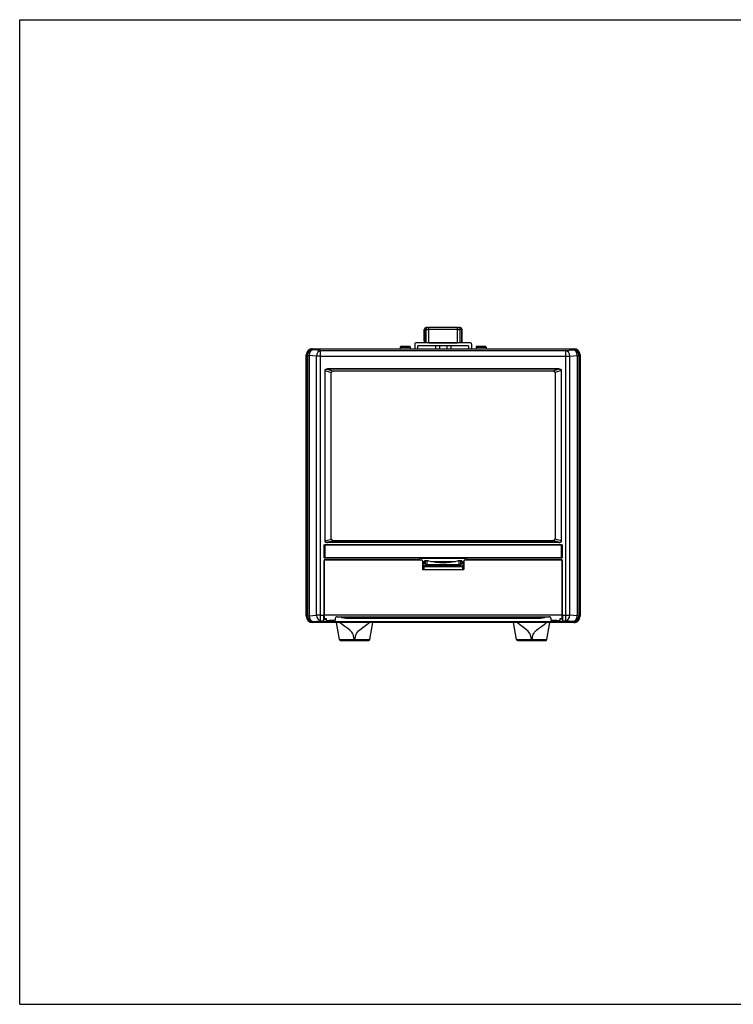
# Model space of a CAD drawing. Extents: x 24 to 402, y 15 to 275.
# Drawn here: x 24 to 213, y 15 to 275 of the extents above; entities that cross this region are included whole.
import ezdxf

# ---------------------------------------------------------------- set-up
doc = ezdxf.new("R2010")
doc.units = 0
doc.layers.get('0').update_dxf_attribs({"linetype": 'CONTINUOUS'})

msp = doc.modelspace()

# ---------------------------------------------------------------- linework, layer by layer
at = {"color": 7}
for p, q in [((24.5, 275), (401.5, 275)), ((24.5, 15), (24.5, 275)), ((101.861221, 188.109406), (170.861221, 188.109406)), ((170.861221, 187.959412), (101.861221, 187.959412)), ((103.982544, 187.641754), (168.739899, 187.641754)), ((100.21122, 117.459412), (100.21122, 186.459412)), ((100.361221, 186.459412), (100.361221, 117.459412)), ((100.505386, 186.320953), (100.505386, 117.59787)), ((100.939026, 186.320953), (100.939026, 117.59787)), ((102.921883, 117.771347), (102.921883, 186.147476)), ((103.982544, 117.771347), (103.982544, 186.147476)), ((103.982544, 186.147476), (168.739899, 186.147476)), ((168.739899, 117.771347), (168.739899, 186.147476)), ((169.800568, 117.771347), (169.800568, 186.147476)), ((171.783417, 186.320953), (171.783417, 117.59787)), ((172.217056, 186.320953), (172.217056, 117.59787)), ((172.361221, 186.459412), (172.361221, 117.459412)), ((172.51123, 186.459412), (172.51123, 117.459412)), ((105.083992, 182.358978), (105.083992, 137.359848)), ((105.134689, 182.358978), (105.134689, 137.359848)), ((166.911224, 182.77121), (105.811218, 182.77121)), ((166.911224, 182.681778), (105.811218, 182.681778)), ((165.305206, 182.209412), (107.417244, 182.209412)), ((167.587753, 137.359848), (167.587753, 182.358978)), ((167.638458, 137.359848), (167.638458, 182.358978)), ((106.811218, 138.009415), (106.811218, 181.709412)), ((165.911224, 181.709412), (165.911224, 138.009415)), ((104.861221, 136.359406), (167.861221, 136.359406)), ((167.611221, 136.309418), (105.111221, 136.309418)), ((166.911224, 137.037048), (105.811218, 137.037048)), ((166.911224, 136.947601), (105.811218, 136.947601)), ((107.417244, 137.509415), (165.305206, 137.509415)), ((167.861221, 132.859406), (104.861221, 132.859406)), ((105.111221, 132.909409), (167.611221, 132.909409)), ((105.21122, 132.459412), (130.111221, 132.459412)), ((105.21122, 132.359406), (130.611221, 132.359406)), ((142.111221, 132.359406), (167.511215, 132.359406)), ((142.611221, 132.459412), (167.511215, 132.459412)), ((167.761215, 117.771347), (104.96122, 117.771347)), ((108.361221, 117.359413), (164.361221, 117.359413)), ((170.861221, 115.80941), (101.861221, 115.80941)), ((167.361221, 115.959412), (105.361221, 115.959412)), ((161.611221, 116.997818), (111.111221, 116.997818)), ((111.111221, 116.953522), (161.611221, 116.953522)), ((24.5, 15), (401.5, 15))]:
    msp.add_line(p, q, dxfattribs=at)
at = {"color": 7, "ltscale": 0.000767}
for p, q in [((131.361221, 193.209412), (131.391907, 193.209412)), ((141.330536, 193.209412), (141.361221, 193.209412)), ((131.361221, 190.209412), (131.391907, 190.209412)), ((141.330536, 190.209412), (141.361221, 190.209412))]:
    msp.add_line(p, q, dxfattribs=at)
at = {"color": 7, "ltscale": 0.075}
for p, q in [((131.361221, 190.209412), (131.361221, 193.209412)), ((141.361221, 190.209412), (141.361221, 193.209412)), ((104.861221, 115.959412), (101.861221, 115.959412))]:
    msp.add_line(p, q, dxfattribs=at)
at = {"color": 7, "ltscale": 1.5e-05}
for p, q in [((131.391815, 193.209412), (131.392426, 193.209412)), ((141.330017, 193.209412), (141.330627, 193.209412))]:
    msp.add_line(p, q, dxfattribs=at)
at = {"color": 7, "ltscale": 0.0875}
for p, q in [((131.391815, 193.209412), (131.391815, 189.709412)), ((131.392426, 189.709412), (131.392426, 193.209412)), ((131.832428, 189.709412), (131.832428, 193.209412)), ((132.581818, 189.709412), (132.581818, 193.209412)), ((140.140625, 189.709412), (140.140625, 193.209412)), ((140.890015, 189.709412), (140.890015, 193.209412)), ((141.330017, 189.709412), (141.330017, 193.209412)), ((141.330627, 193.209412), (141.330627, 189.709412)), ((104.861221, 136.359406), (104.861221, 132.859406)), ((167.861221, 132.859406), (167.861221, 136.359406))]:
    msp.add_line(p, q, dxfattribs=at)
at = {"color": 7, "ltscale": 0.011}
for p, q in [((131.832428, 193.209412), (131.392426, 193.209412)), ((132.332016, 193.709412), (131.892014, 193.709412)), ((140.830429, 193.709412), (140.390427, 193.709412)), ((141.330017, 193.209412), (140.890015, 193.209412))]:
    msp.add_line(p, q, dxfattribs=at)
at = {"color": 7, "ltscale": 0.018735}
for p, q in [((131.832428, 193.209412), (132.581818, 193.209412)), ((140.140625, 193.209412), (140.890015, 193.209412))]:
    msp.add_line(p, q, dxfattribs=at)
at = {"color": 7, "ltscale": 0.000731}
msp.add_line((131.861221, 193.709412), (131.890442, 193.709412), dxfattribs=at)
at = {"color": 7, "ltscale": 0.006245}
for p, q in [((132.332016, 193.709412), (132.581818, 193.709412)), ((140.140625, 193.709412), (140.390427, 193.709412))]:
    msp.add_line(p, q, dxfattribs=at)
at = {"color": 7, "ltscale": 0.18897}
for p, q in [((140.140625, 193.709412), (132.581818, 193.709412)), ((140.140625, 193.209412), (132.581818, 193.209412)), ((132.581818, 189.709412), (140.140625, 189.709412))]:
    msp.add_line(p, q, dxfattribs=at)
at = {"color": 7, "ltscale": 0.0125}
for p, q in [((132.581818, 193.209412), (132.581818, 193.709412)), ((140.140625, 193.209412), (140.140625, 193.709412)), ((104.861221, 116.677505), (105.361221, 116.677505)), ((105.361221, 115.959412), (104.861221, 115.959412)), ((167.861221, 116.677505), (167.361221, 116.677505)), ((167.861221, 115.959412), (167.361221, 115.959412))]:
    msp.add_line(p, q, dxfattribs=at)
at = {"color": 7, "ltscale": 0.000766}
msp.add_line((140.830597, 193.709412), (140.861221, 193.709412), dxfattribs=at)
at = {"color": 7, "ltscale": 0.012501}
msp.add_line((141.330627, 190.209442), (141.330627, 189.709412), dxfattribs=at)
at = {"color": 7, "ltscale": 0.005097}
for p, q in [((101.99968, 187.815247), (101.855515, 187.959412)), ((170.722763, 187.815247), (170.866928, 187.959412)), ((100.505386, 186.320953), (100.361221, 186.465118)), ((172.217056, 186.320953), (172.361221, 186.465118)), ((100.361221, 117.453705), (100.505386, 117.59787)), ((172.361221, 117.453705), (172.217056, 117.59787)), ((101.855515, 115.959412), (101.99968, 116.103577))]:
    msp.add_line(p, q, dxfattribs=at)
at = {"color": 7, "ltscale": 0.000142}
for p, q in [((101.85553, 187.959396), (101.861221, 187.959412)), ((100.361221, 117.45372), (100.361221, 117.459412)), ((170.861221, 115.959412), (170.866913, 115.959412))]:
    msp.add_line(p, q, dxfattribs=at)
at = {"color": 7, "ltscale": 0.049761}
for p, q in [((103.982544, 187.641754), (101.99968, 187.815247)), ((168.739899, 187.641754), (170.722763, 187.815247)), ((102.921883, 186.147476), (100.939026, 186.320953)), ((169.800568, 186.147476), (171.783417, 186.320953)), ((100.939026, 117.59787), (102.921883, 117.771347)), ((171.783417, 117.59787), (169.800568, 117.771347)), ((101.99968, 116.103577), (103.982544, 116.277061)), ((170.722763, 116.103577), (168.739899, 116.277061))]:
    msp.add_line(p, q, dxfattribs=at)
at = {"color": 7, "ltscale": 0.037357}
for p, q in [((103.982544, 186.147476), (103.982544, 187.641754)), ((168.739899, 186.147476), (168.739899, 187.641754)), ((103.982544, 116.277061), (103.982544, 117.771347)), ((168.739899, 116.277061), (168.739899, 117.771347))]:
    msp.add_line(p, q, dxfattribs=at)
at = {"color": 7, "ltscale": 0.062195}
for p, q in [((125.036224, 188.509415), (127.524017, 188.509415)), ((145.036224, 188.509415), (147.524017, 188.509415))]:
    msp.add_line(p, q, dxfattribs=at)
at = {"color": 7, "ltscale": 0.009999}
for p, q in [((125.036224, 188.509415), (125.036224, 188.109467)), ((127.686218, 188.509415), (127.686218, 188.109467)), ((145.036224, 188.509415), (145.036224, 188.109467)), ((147.686218, 188.509415), (147.686218, 188.109467))]:
    msp.add_line(p, q, dxfattribs=at)
at = {"color": 7, "ltscale": 0.05046}
for p, q in [((125.286224, 188.759415), (127.304626, 188.759415)), ((145.286224, 188.759415), (147.304626, 188.759415))]:
    msp.add_line(p, q, dxfattribs=at)
at = {"color": 7, "ltscale": 0.00329}
for p, q in [((127.304626, 188.759415), (127.436218, 188.759415)), ((147.304626, 188.759415), (147.436218, 188.759415))]:
    msp.add_line(p, q, dxfattribs=at)
at = {"color": 7, "ltscale": 0.004055}
for p, q in [((127.524017, 188.509415), (127.686218, 188.509415)), ((147.524017, 188.509415), (147.686218, 188.509415))]:
    msp.add_line(p, q, dxfattribs=at)
at = {"color": 7, "ltscale": 0.03}
for p, q in [((128.861221, 189.309418), (128.861221, 188.109406)), ((143.861221, 189.309418), (143.861221, 188.109406))]:
    msp.add_line(p, q, dxfattribs=at)
at = {"color": 7, "ltscale": 0.355}
msp.add_line((143.461227, 189.709412), (129.261215, 189.709412), dxfattribs=at)
at = {"color": 7, "ltscale": 0.02}
for p, q in [((129.661224, 188.109406), (129.661224, 188.909409)), ((134.3405, 188.909409), (134.3405, 188.109421)), ((135.350861, 188.909409), (135.350861, 188.109421)), ((137.371582, 188.909409), (137.371582, 188.109421)), ((138.381943, 188.909409), (138.381943, 188.109421)), ((143.061218, 188.909409), (143.061218, 188.109406))]:
    msp.add_line(p, q, dxfattribs=at)
at = {"color": 7, "ltscale": 0.335}
msp.add_line((143.061218, 188.909409), (129.661224, 188.909409), dxfattribs=at)
at = {"color": 7, "ltscale": 0.025259}
for p, q in [((135.350861, 188.909409), (134.3405, 188.909409)), ((138.381943, 188.909409), (137.371582, 188.909409))]:
    msp.add_line(p, q, dxfattribs=at)
at = {"color": 7, "ltscale": 0.050518}
msp.add_line((137.371582, 188.909409), (135.350861, 188.909409), dxfattribs=at)
at = {"color": 7, "ltscale": 0.019999}
msp.add_line((138.381943, 188.909409), (138.381943, 188.109467), dxfattribs=at)
at = {"color": 7, "ltscale": 0.000143}
for p, q in [((170.861221, 187.959412), (170.866928, 187.959396)), ((100.361221, 186.459412), (100.361237, 186.465118)), ((172.361221, 186.459412), (172.361221, 186.465118)), ((172.361206, 117.453705), (172.361221, 117.459412)), ((101.855515, 115.959427), (101.861221, 115.959412)), ((170.861221, 115.959412), (170.861221, 115.965118))]:
    msp.add_line(p, q, dxfattribs=at)
at = {"color": 7, "ltscale": 0.010841}
for p, q in [((100.505386, 186.320953), (100.939026, 186.320953)), ((171.783417, 186.320953), (172.217056, 186.320953)), ((100.505386, 117.59787), (100.939026, 117.59787)), ((171.783417, 117.59787), (172.217056, 117.59787))]:
    msp.add_line(p, q, dxfattribs=at)
at = {"color": 7, "ltscale": 0.026517}
for p, q in [((103.982544, 186.147476), (102.921883, 186.147476)), ((168.739899, 186.147476), (169.800568, 186.147476)), ((103.982544, 117.771347), (102.921883, 117.771347)), ((168.739899, 117.771347), (169.800568, 117.771347))]:
    msp.add_line(p, q, dxfattribs=at)
at = {"color": 7, "ltscale": 0.001267}
for p, q in [((105.134689, 182.358978), (105.083992, 182.358978)), ((105.134689, 137.359848), (105.083992, 137.359848))]:
    msp.add_line(p, q, dxfattribs=at)
at = {"color": 7, "ltscale": 0.044287}
for p, q in [((105.134689, 182.358978), (106.834167, 181.859131)), ((167.587753, 182.358978), (165.888275, 181.859131)), ((105.134689, 137.359848), (106.834167, 137.859695)), ((167.587753, 137.359848), (165.888275, 137.859695))]:
    msp.add_line(p, q, dxfattribs=at)
at = {"color": 7, "ltscale": 0.002236}
for p, q in [((105.811218, 182.681778), (105.811218, 182.77121)), ((166.911224, 182.681778), (166.911224, 182.77121)), ((105.811218, 137.037048), (105.811218, 136.947601)), ((166.911224, 137.037048), (166.911224, 136.947601))]:
    msp.add_line(p, q, dxfattribs=at)
at = {"color": 7, "ltscale": 0.041851}
for p, q in [((105.811218, 182.681778), (107.417244, 182.209412)), ((166.911224, 182.681778), (165.305206, 182.209412)), ((105.811218, 137.037048), (107.417244, 137.509415)), ((166.911224, 137.037048), (165.305206, 137.509415))]:
    msp.add_line(p, q, dxfattribs=at)
at = {"color": 7, "ltscale": 0.002651}
for p, q in [((107.311218, 182.209412), (107.417244, 182.209412)), ((107.311218, 137.509415), (107.417244, 137.509415))]:
    msp.add_line(p, q, dxfattribs=at)
at = {"color": 7, "ltscale": 0.00265}
for p, q in [((165.305206, 182.209412), (165.411224, 182.209412)), ((165.305206, 137.509415), (165.411224, 137.509415))]:
    msp.add_line(p, q, dxfattribs=at)
at = {"color": 7, "ltscale": 0.001268}
for p, q in [((167.587753, 182.358978), (167.638458, 182.358978)), ((167.587753, 137.359848), (167.638458, 137.359848))]:
    msp.add_line(p, q, dxfattribs=at)
at = {"color": 7, "ltscale": 0.085}
for p, q in [((105.111221, 136.309418), (105.111221, 132.909409)), ((167.611221, 132.909409), (167.611221, 136.309418))]:
    msp.add_line(p, q, dxfattribs=at)
at = {"color": 7, "ltscale": 0.3125}
msp.add_line((130.111221, 132.798508), (142.611221, 132.798508), dxfattribs=at)
at = {"color": 7, "ltscale": 0.008477}
for p, q in [((130.111221, 132.459412), (130.111221, 132.798508)), ((142.611221, 132.459412), (142.611221, 132.798508))]:
    msp.add_line(p, q, dxfattribs=at)
at = {"color": 7, "ltscale": 0.358451}
for p, q in [((104.861221, 132.109406), (104.861221, 117.771347)), ((104.96122, 132.109406), (104.96122, 117.771347)), ((167.761215, 117.771347), (167.761215, 132.109406)), ((167.861221, 117.771347), (167.861221, 132.109406))]:
    msp.add_line(p, q, dxfattribs=at)
at = {"color": 7, "ltscale": 0.0025}
for p, q in [((130.111221, 132.459412), (130.111221, 132.359406)), ((142.611221, 132.459412), (142.611221, 132.359406)), ((104.861221, 118.486191), (104.96122, 118.486191)), ((167.861221, 118.486191), (167.761215, 118.486191)), ((104.861221, 116.959412), (104.96122, 116.959412)), ((167.761215, 116.959412), (167.861221, 116.959412))]:
    msp.add_line(p, q, dxfattribs=at)
at = {"color": 7, "ltscale": 0.05625}
for p, q in [((130.861221, 132.109406), (130.861221, 129.859406)), ((141.861221, 132.109406), (141.861221, 129.859406))]:
    msp.add_line(p, q, dxfattribs=at)
at = {"color": 7, "ltscale": 0.00625}
for p, q in [((130.861221, 131.959412), (131.111221, 131.959412)), ((141.611221, 131.959412), (141.861221, 131.959412))]:
    msp.add_line(p, q, dxfattribs=at)
at = {"color": 7, "ltscale": 0.014219}
for p, q in [((130.861221, 131.959412), (131.429962, 131.959412)), ((141.292465, 131.959412), (141.861221, 131.959412))]:
    msp.add_line(p, q, dxfattribs=at)
at = {"color": 7, "ltscale": 0.00375}
for p, q in [((130.861221, 131.609406), (131.011215, 131.609406)), ((141.711227, 131.609406), (141.861221, 131.609406))]:
    msp.add_line(p, q, dxfattribs=at)
at = {"color": 7, "ltscale": 0.00433}
for p, q in [((131.011215, 131.609406), (131.011215, 131.436203)), ((141.711227, 131.609406), (141.711227, 131.436203))]:
    msp.add_line(p, q, dxfattribs=at)
at = {"color": 7, "ltscale": 0.00125}
for p, q in [((131.061218, 131.609406), (131.011215, 131.609406)), ((141.711227, 131.609406), (141.661224, 131.609406))]:
    msp.add_line(p, q, dxfattribs=at)
at = {"color": 7, "ltscale": 0.014524}
for p, q in [((131.011215, 131.436203), (131.011215, 130.855225)), ((141.711227, 131.436203), (141.711227, 130.855225))]:
    msp.add_line(p, q, dxfattribs=at)
at = {"color": 7, "ltscale": 0.002187}
for p, q in [((131.011215, 131.436203), (131.023727, 131.349609)), ((141.711227, 131.436203), (141.698715, 131.349609))]:
    msp.add_line(p, q, dxfattribs=at)
at = {"color": 7, "ltscale": 0.017269}
for p, q in [((131.011215, 130.855225), (131.666534, 131.073669)), ((141.711227, 130.855225), (141.055908, 131.073669))]:
    msp.add_line(p, q, dxfattribs=at)
at = {"color": 7, "ltscale": 0.004584}
for p, q in [((131.011215, 130.67186), (131.011215, 130.855225)), ((141.711227, 130.67186), (141.711227, 130.855225))]:
    msp.add_line(p, q, dxfattribs=at)
at = {"color": 7, "ltscale": 0.020311}
for p, q in [((131.011215, 130.67186), (131.011215, 129.859406)), ((141.711227, 130.67186), (141.711227, 129.859406))]:
    msp.add_line(p, q, dxfattribs=at)
at = {"color": 7, "ltscale": 0.006562}
for p, q in [((131.023727, 131.349609), (131.061218, 131.609406)), ((131.061218, 131.609406), (131.098724, 131.349609)), ((131.098724, 131.349609), (131.136215, 131.609406)), ((131.136215, 131.609406), (131.173721, 131.349609)), ((131.173721, 131.349609), (131.211227, 131.609406)), ((131.211227, 131.609406), (131.248718, 131.349609)), ((131.248718, 131.349609), (131.286224, 131.609406)), ((131.286224, 131.609406), (131.323715, 131.349609)), ((131.323715, 131.349609), (131.361221, 131.609406)), ((141.398727, 131.349609), (141.361221, 131.609406)), ((141.436218, 131.609406), (141.398727, 131.349609)), ((141.473724, 131.349609), (141.436218, 131.609406)), ((141.511215, 131.609406), (141.473724, 131.349609)), ((141.548721, 131.349609), (141.511215, 131.609406)), ((141.586227, 131.609406), (141.548721, 131.349609)), ((141.623718, 131.349609), (141.586227, 131.609406)), ((141.661224, 131.609406), (141.623718, 131.349609)), ((141.698715, 131.349609), (141.661224, 131.609406))]:
    msp.add_line(p, q, dxfattribs=at)
at = {"color": 7, "ltscale": 0.001875}
for p, q in [((131.136215, 131.609406), (131.061218, 131.609406)), ((131.211227, 131.609406), (131.136215, 131.609406)), ((131.286224, 131.609406), (131.211227, 131.609406)), ((131.361221, 131.609406), (131.286224, 131.609406)), ((141.436218, 131.609406), (141.361221, 131.609406)), ((141.511215, 131.609406), (141.436218, 131.609406)), ((141.586227, 131.609406), (141.511215, 131.609406)), ((141.661224, 131.609406), (141.586227, 131.609406))]:
    msp.add_line(p, q, dxfattribs=at)
at = {"color": 7, "ltscale": 0.00875}
for p, q in [((131.111221, 131.959412), (131.111221, 131.609406)), ((141.611221, 131.959412), (141.611221, 131.609406))]:
    msp.add_line(p, q, dxfattribs=at)
at = {"color": 7, "ltscale": 6.3e-05}
for p, q in [((131.261215, 130.609421), (131.263733, 130.609406)), ((141.45871, 130.609406), (141.461227, 130.609421))]:
    msp.add_line(p, q, dxfattribs=at)
at = {"color": 7, "ltscale": 0.01875}
for p, q in [((131.261215, 130.609421), (131.261215, 129.859406)), ((141.461227, 130.609421), (141.461227, 129.859406)), ((106.311218, 116.277061), (105.561218, 116.277061)), ((105.561218, 116.223587), (106.311218, 116.223587)), ((167.161224, 116.277061), (166.411224, 116.277061)), ((166.411224, 116.223587), (167.161224, 116.223587))]:
    msp.add_line(p, q, dxfattribs=at)
at = {"color": 7, "ltscale": 0.017006}
for p, q in [((131.263733, 130.609406), (131.909073, 130.824524)), ((141.45871, 130.609406), (140.81337, 130.824524))]:
    msp.add_line(p, q, dxfattribs=at)
at = {"color": 7, "ltscale": 0.102437}
for p, q in [((131.263733, 130.609406), (135.361221, 130.609406)), ((137.361221, 130.609406), (141.45871, 130.609406))]:
    msp.add_line(p, q, dxfattribs=at)
at = {"color": 7, "ltscale": 0.000625}
for p, q in [((131.361221, 131.609406), (131.386215, 131.609406)), ((141.361221, 131.609406), (141.336227, 131.609406))]:
    msp.add_line(p, q, dxfattribs=at)
at = {"color": 7, "ltscale": 0.012597}
for p, q in [((131.448715, 132.109406), (131.386215, 131.609406)), ((141.273727, 132.109406), (141.336227, 131.609406))]:
    msp.add_line(p, q, dxfattribs=at)
at = {"color": 7, "ltscale": 0.005445}
for p, q in [((131.666534, 132.109406), (131.448715, 132.109406)), ((141.273727, 132.109406), (141.055908, 132.109406))]:
    msp.add_line(p, q, dxfattribs=at)
at = {"color": 7, "ltscale": 0.012127}
for p, q in [((132.151611, 132.109406), (131.666534, 132.109406)), ((141.055908, 132.109406), (140.570831, 132.109406))]:
    msp.add_line(p, q, dxfattribs=at)
at = {"color": 7, "ltscale": 0.025893}
for p, q in [((131.666534, 131.073669), (131.666534, 132.109406)), ((141.055908, 131.073669), (141.055908, 132.109406))]:
    msp.add_line(p, q, dxfattribs=at)
at = {"color": 7, "ltscale": 0.007612}
for p, q in [((132.4561, 132.109406), (132.151611, 132.109406)), ((140.570831, 132.109406), (140.266342, 132.109406))]:
    msp.add_line(p, q, dxfattribs=at)
at = {"color": 7, "ltscale": 0.025499}
for p, q in [((132.151611, 131.089447), (132.151611, 132.109406)), ((140.570831, 131.089447), (140.570831, 132.109406))]:
    msp.add_line(p, q, dxfattribs=at)
at = {"color": 7, "ltscale": 0.21048}
for p, q in [((140.570831, 131.089447), (132.151611, 131.089447)), ((140.570831, 130.840302), (132.151611, 130.840302))]:
    msp.add_line(p, q, dxfattribs=at)
at = {"color": 7, "ltscale": 0.006229}
for p, q in [((132.151611, 130.840302), (132.151611, 131.089447)), ((140.570831, 130.840302), (140.570831, 131.089447))]:
    msp.add_line(p, q, dxfattribs=at)
at = {"color": 7, "ltscale": 0.163764}
msp.add_line((133.085938, 131.959412), (139.63649, 131.959412), dxfattribs=at)
at = {"color": 7, "ltscale": 0.05}
for p, q in [((135.361221, 130.609406), (137.361221, 130.609406)), ((170.861221, 115.959412), (168.861221, 115.959412))]:
    msp.add_line(p, q, dxfattribs=at)
at = {"color": 7, "ltscale": 0.275}
msp.add_line((130.861221, 129.859406), (141.861221, 129.859406), dxfattribs=at)
at = {"color": 7, "ltscale": 0.021967}
for p, q in [((103.982544, 117.771347), (104.861221, 117.771347)), ((167.861221, 117.771347), (168.739899, 117.771347)), ((103.982544, 116.277061), (104.861221, 116.277061)), ((167.861221, 116.277061), (168.739899, 116.277061))]:
    msp.add_line(p, q, dxfattribs=at)
at = {"color": 7, "ltscale": 0.025495}
for p, q in [((104.861221, 116.751549), (104.861221, 117.771347)), ((104.96122, 117.771347), (104.96122, 116.751549)), ((167.761215, 116.751549), (167.761215, 117.771347)), ((167.861221, 117.771347), (167.861221, 116.751549))]:
    msp.add_line(p, q, dxfattribs=at)
at = {"color": 7, "ltscale": 0.00904}
for p, q in [((111.111221, 117.359413), (111.111221, 116.997818)), ((161.611221, 117.359413), (161.611221, 116.997818))]:
    msp.add_line(p, q, dxfattribs=at)
at = {"color": 7, "ltscale": 0.003085}
msp.add_line((172.230316, 117.30941), (172.353699, 117.30941), dxfattribs=at)
at = {"color": 7, "ltscale": 0.011862}
for p, q in [((104.861221, 116.277061), (104.861221, 116.751549)), ((105.561218, 116.277061), (105.561218, 116.751549)), ((167.161224, 116.751549), (167.161224, 116.277061)), ((167.861221, 116.751549), (167.861221, 116.277061))]:
    msp.add_line(p, q, dxfattribs=at)
at = {"color": 7, "ltscale": 0.007941}
for p, q in [((104.861221, 115.959412), (104.861221, 116.277061)), ((167.861221, 115.959412), (167.861221, 116.277061))]:
    msp.add_line(p, q, dxfattribs=at)
at = {"color": 7, "ltscale": 0.015}
for p, q in [((105.561218, 116.751549), (104.96122, 116.751549)), ((167.761215, 116.751549), (167.161224, 116.751549))]:
    msp.add_line(p, q, dxfattribs=at)
at = {"color": 7, "ltscale": 0.001851}
for p, q in [((105.361221, 116.751549), (105.361221, 116.677505)), ((167.361221, 116.751549), (167.361221, 116.677505))]:
    msp.add_line(p, q, dxfattribs=at)
at = {"color": 7, "ltscale": 0.001337}
for p, q in [((105.561218, 116.277061), (105.561218, 116.223587)), ((106.311218, 116.223587), (106.311218, 116.277061)), ((166.411224, 116.223587), (166.411224, 116.277061)), ((167.161224, 116.277061), (167.161224, 116.223587))]:
    msp.add_line(p, q, dxfattribs=at)
at = {"color": 7, "ltscale": 0.002002}
for p, q in [((106.311218, 116.277061), (106.311218, 116.35714)), ((166.411224, 116.35714), (166.411224, 116.277061))]:
    msp.add_line(p, q, dxfattribs=at)
at = {"color": 7, "ltscale": 0.03875}
for p, q in [((107.861221, 116.35714), (106.311218, 116.35714)), ((166.411224, 116.35714), (164.861221, 116.35714))]:
    msp.add_line(p, q, dxfattribs=at)
at = {"color": 7, "ltscale": 0.012557}
for p, q in [((107.861221, 116.859413), (107.861221, 116.35714)), ((164.861221, 116.35714), (164.861221, 116.859413))]:
    msp.add_line(p, q, dxfattribs=at)
at = {"color": 7, "ltscale": 0.11406}
for p, q in [((108.938553, 111.315994), (108.146301, 115.809097)), ((155.738556, 111.315994), (154.946304, 115.809097))]:
    msp.add_line(p, q, dxfattribs=at)
at = {"color": 7, "ltscale": 0.001107}
for p, q in [((111.111221, 116.997818), (111.111221, 116.953522)), ((161.611221, 116.997818), (161.611221, 116.953522))]:
    msp.add_line(p, q, dxfattribs=at)
at = {"color": 7, "ltscale": 0.114058}
for p, q in [((116.983887, 111.315994), (117.776123, 115.80899)), ((163.78389, 111.315994), (164.576126, 115.80899))]:
    msp.add_line(p, q, dxfattribs=at)
at = {"color": 7, "ltscale": 0.025}
msp.add_line((168.861221, 115.959412), (167.861221, 115.959412), dxfattribs=at)
at = {"color": 7, "ltscale": 0.047409}
msp.add_line((168.861221, 116.068771), (170.757568, 116.068771), dxfattribs=at)
at = {"color": 7, "ltscale": 0.002734}
msp.add_line((168.861221, 115.959412), (168.861221, 116.068771), dxfattribs=at)
at = {"color": 7, "ltscale": 0.001231}
msp.add_line((170.757568, 116.068771), (170.722763, 116.103577), dxfattribs=at)
at = {"color": 7, "ltscale": 0.002681}
msp.add_line((170.861221, 115.965118), (170.861221, 116.072342), dxfattribs=at)
at = {"color": 7, "ltscale": 0.000202}
msp.add_line((170.866928, 115.959412), (170.861221, 115.965118), dxfattribs=at)
at = {"color": 7, "ltscale": 0.00438}
msp.add_line((171.985077, 116.709412), (172.160263, 116.709412), dxfattribs=at)
at = {"color": 7, "ltscale": 0.092326}
for p, q in [((109.184753, 111.109413), (112.877777, 111.109413)), ((113.044662, 111.109413), (116.737686, 111.109413)), ((155.984756, 111.109413), (159.67778, 111.109413)), ((159.844666, 111.109413), (163.537689, 111.109413))]:
    msp.add_line(p, q, dxfattribs=at)
at = {"color": 7, "ltscale": 0.004172}
for p, q in [((112.877777, 111.315994), (113.044662, 111.315994)), ((112.877777, 111.109413), (113.044662, 111.109413)), ((159.67778, 111.315994), (159.844666, 111.315994)), ((159.67778, 111.109413), (159.844666, 111.109413))]:
    msp.add_line(p, q, dxfattribs=at)
at = {"color": 7, "ltscale": 0.005165}
for p, q in [((112.877777, 111.315994), (112.877777, 111.109413)), ((113.044662, 111.315994), (113.044662, 111.109413)), ((159.67778, 111.315994), (159.67778, 111.109413)), ((159.844666, 111.315994), (159.844666, 111.109413))]:
    msp.add_line(p, q, dxfattribs=at)
at = {"color": 7}
for points in [[(131.261215, 130.609421), (131.208389, 130.614517), (131.113052, 130.645203), (131.037827, 130.682846), (131.024155, 130.686447), (131.018967, 130.685944), (131.013687, 130.682037), (131.012299, 130.679184), (131.011215, 130.67186)], [(141.461227, 130.609421), (141.514053, 130.614517), (141.60939, 130.645203), (141.684616, 130.682846), (141.698288, 130.686447), (141.703476, 130.685944), (141.708755, 130.682037), (141.710144, 130.679184), (141.711227, 130.67186)], [(112.877777, 111.315994), (112.798485, 111.765732), (112.704697, 112.230255), (112.639175, 112.457268), (112.505127, 112.787132), (112.373444, 113.024216), (112.215935, 113.250854), (111.901001, 113.607826), (111.664619, 113.829376), (111.152702, 114.240723), (110.424561, 114.756813), (109.696419, 115.272896), (109.255028, 115.623047), (109.047386, 115.809265)], [(113.044662, 111.315994), (113.121567, 111.752174), (113.175323, 112.042152), (113.244064, 112.329224), (113.355537, 112.650749), (113.509003, 112.958099), (113.704292, 113.247971), (114.019684, 113.606064), (114.256569, 113.828262), (114.769745, 114.240723), (115.497879, 114.756813), (116.226021, 115.272896), (116.667397, 115.623032), (116.875038, 115.809242)], [(159.67778, 111.315994), (159.59848, 111.765732), (159.5047, 112.230255), (159.439178, 112.457268), (159.30513, 112.787132), (159.173447, 113.024216), (159.01593, 113.250854), (158.701004, 113.607826), (158.464615, 113.829376), (157.952698, 114.240723), (157.224564, 114.756813), (156.496429, 115.272896), (156.055023, 115.623047), (155.847382, 115.809265)], [(159.844666, 111.315994), (159.92157, 111.752174), (159.975327, 112.042152), (160.044067, 112.329224), (160.155533, 112.650749), (160.309006, 112.958099), (160.504288, 113.247971), (160.819687, 113.606064), (161.056564, 113.828262), (161.569748, 114.240723), (162.297882, 114.756813), (163.026016, 115.272896), (163.467392, 115.623032), (163.675034, 115.809242)], [(108.938553, 111.315994), (108.939369, 111.315231), (108.945061, 111.313751), (108.994347, 111.309692), (109.40168, 111.301437), (111.681213, 111.305466), (112.877777, 111.315994)], [(113.044662, 111.316002), (115.318436, 111.299789), (116.815331, 111.305832), (116.95163, 111.311111), (116.98011, 111.314293), (116.982651, 111.315048), (116.983398, 111.315422), (116.983887, 111.315994)], [(155.738556, 111.315994), (155.739365, 111.315231), (155.745056, 111.313751), (155.794342, 111.309692), (156.201675, 111.301437), (158.481216, 111.305466), (159.67778, 111.315994)], [(159.844666, 111.316002), (162.118439, 111.299789), (163.615326, 111.305832), (163.751633, 111.311111), (163.780106, 111.314293), (163.782654, 111.315048), (163.783401, 111.315422), (163.78389, 111.315994)]]:
    msp.add_lwpolyline(points, dxfattribs=at)
for centre, radius, start, end in [((131.861221, 193.209412), 0.5, 90.000003, 180.000005), ((131.891815, 193.209412), 0.5, 90.000003, 180.000005), ((140.830627, 193.209412), 0.5, 360, 90.000003), ((140.861221, 193.209412), 0.5, 0, 90.000003), ((101.861221, 186.459412), 1.65, 90.000003, 180.000005), ((101.861221, 186.459412), 1.5, 90.217612, 179.781972), ((125.286224, 188.509415), 0.25, 90.000003, 180.000005), ((127.436218, 188.509415), 0.25, 360, 90.000003), ((129.261215, 189.309418), 0.4, 90.000003, 180.000005), ((143.461227, 189.309418), 0.4, 0, 90.000003), ((145.286224, 188.509415), 0.25, 90.000003, 180.000005), ((147.436218, 188.509415), 0.25, 360, 90.000003), ((170.861221, 186.459412), 1.65, 0.00001, 89.999992), ((170.861221, 186.459412), 1.5, 0.217615, 89.781976), ((107.311218, 181.709412), 0.5, 89.999852, 180.000005), ((165.411224, 181.709412), 0.5, 0, 89.999825), ((107.311218, 138.009415), 0.5, 179.999995, 269.999827), ((165.411224, 138.009415), 0.5, 269.999997, 359.999879), ((105.21122, 132.109406), 0.35, 90.000003, 180.000005), ((105.21122, 132.109406), 0.25, 90.000003, 180.000005), ((130.611221, 132.109406), 0.25, 0, 90.000003), ((136.361221, 147.109406), 15.5, 255.407438, 284.592562), ((142.111221, 132.109406), 0.25, 90.000003, 180.000005), ((167.511215, 132.109406), 0.35, 0, 90.000003), ((167.511215, 132.109406), 0.25, 0, 90.000003), ((101.861221, 117.459412), 1.65, 180.000005, 270.000001), ((101.861221, 117.459412), 1.5, 180.217618, 269.781971), ((108.361221, 116.859413), 0.5, 90.000003, 180.000005), ((111.111229, 121.802383), 4.848863, 246.383743, 269.999881), ((111.098022, 121.859444), 4.86165, 247.763033, 270.155569), ((161.62442, 121.859444), 4.86165, 269.844426, 292.23697), ((161.611206, 121.802429), 4.8489, 270.000182, 293.616148), ((164.361221, 116.859413), 0.5, 0, 90.000003), ((170.861221, 117.459412), 1.65, 270.000001, 0.00001), ((170.757751, 117.561104), 1.493909, 325.241749, 350.300649), ((170.861221, 117.459412), 1.5, 329.999989, 354.26082), ((170.861221, 117.459412), 1.5, 354.260829, 359.781973), ((170.757584, 117.573334), 1.504565, 269.999554, 273.949917), ((170.861221, 117.459412), 1.5, 270.217614, 330), ((109.184753, 111.359413), 0.25, 190.000003, 270.000001), ((116.737686, 111.359413), 0.25, 270.000001, 350.000012), ((155.984756, 111.359413), 0.25, 190.000003, 270.000001), ((163.537689, 111.359413), 0.25, 270.000001, 350.000012)]:
    msp.add_arc(centre, radius, start, end, dxfattribs=at)
for centre, major_axis, ratio, start_param, end_param in [((131.892014, 193.209412), (0, -0.5), 0.999201, 3.141592741, 4.7123889923), ((132.332016, 193.209412), (0, -0.5), 0.999201, 3.141592741, 4.7123889923), ((140.390427, 193.209412), (0, -0.5), 0.999201, 1.5707963705, 3.141592741), ((140.830429, 193.209412), (0, -0.5), 0.999201, 1.5707963705, 3.141592741), ((101.99968, 186.320953), (1.060654, 1.060654), 0.992433, 0.7891962528, 2.3523964882), ((101.99968, 186.320953), (0.130737, 1.494293), 0.705758, 0.123334989, 1.6324638128), ((103.982544, 186.147476), (0.130737, 1.494293), 0.705758, 0.123334989, 1.6324638128), ((168.739899, 186.147476), (0.130737, -1.494293), 0.705758, 1.509128809, 3.018257618), ((170.722763, 186.320953), (0.130737, -1.494293), 0.705758, 1.509128809, 3.018257618), ((170.722763, 186.320953), (1.060654, -1.060654), 0.992433, 0.7891962528, 2.3523964882), ((106.267365, 182.100403), (1.171204, -0.344467), 0.491474, 2.1100645065, 3.285148859), ((106.26738, 182.100388), (1.124069, -0.330612), 0.42674, 2.1100702286, 3.2851493359), ((166.455063, 182.100403), (1.171219, 0.344467), 0.491473, 6.1396288872, 7.3147087097), ((166.455078, 182.100403), (1.124054, 0.330597), 0.426741, 6.1396288872, 7.3147115707), ((106.26738, 137.618423), (1.171219, 0.344467), 0.491473, 2.9980361462, 4.1731162071), ((106.267372, 137.618423), (1.124054, 0.330597), 0.426741, 2.9980361462, 4.1731185913), ((166.455063, 137.618423), (1.124069, -0.330612), 0.42674, 5.2516627312, 6.4267420769), ((166.455078, 137.618423), (1.171204, -0.344467), 0.491474, 5.2516570091, 6.4267416), ((132.151596, 131.068604), (0.499985, 0), 0.041666, 1.57077384, 2.8966159821), ((131.909073, 131.073669), (0.079056, -0.237167), 0.966988, 4.4005746841, 5.9512281418), ((132.151611, 130.819473), (0.25, 0), 0.083334, 1.5708084106, 2.8966119289), ((140.570831, 130.819473), (0.25, 0), 0.083333, 0.2449789941, 1.5708011389), ((140.570831, 131.068604), (0.5, 0), 0.041667, 0.2449805588, 1.5707894564), ((140.81337, 131.073669), (-0.079056, -0.237167), 0.966988, 0.3319571912, 1.8826106787), ((101.99968, 117.59787), (1.060654, -1.060654), 0.992433, 3.9307889938, 5.4939889908), ((101.99968, 117.59787), (0.130737, -1.494293), 0.705758, 4.65072155, 6.1598501205), ((103.982544, 117.771347), (0.130737, -1.494293), 0.705758, 4.65072155, 6.1598501205), ((168.739899, 117.771347), (-0.130737, -1.494293), 0.705758, 0.123334989, 1.6324638128), ((170.722763, 117.59787), (-0.130737, -1.494293), 0.705758, 0.123334989, 1.6324638128), ((170.722763, 117.59787), (-1.060654, -1.060654), 0.992433, 0.7891962528, 2.3523964882)]:
    msp.add_ellipse(centre, major_axis=major_axis, ratio=ratio, start_param=start_param, end_param=end_param, dxfattribs=at)

doc.saveas('drawing.dxf')
